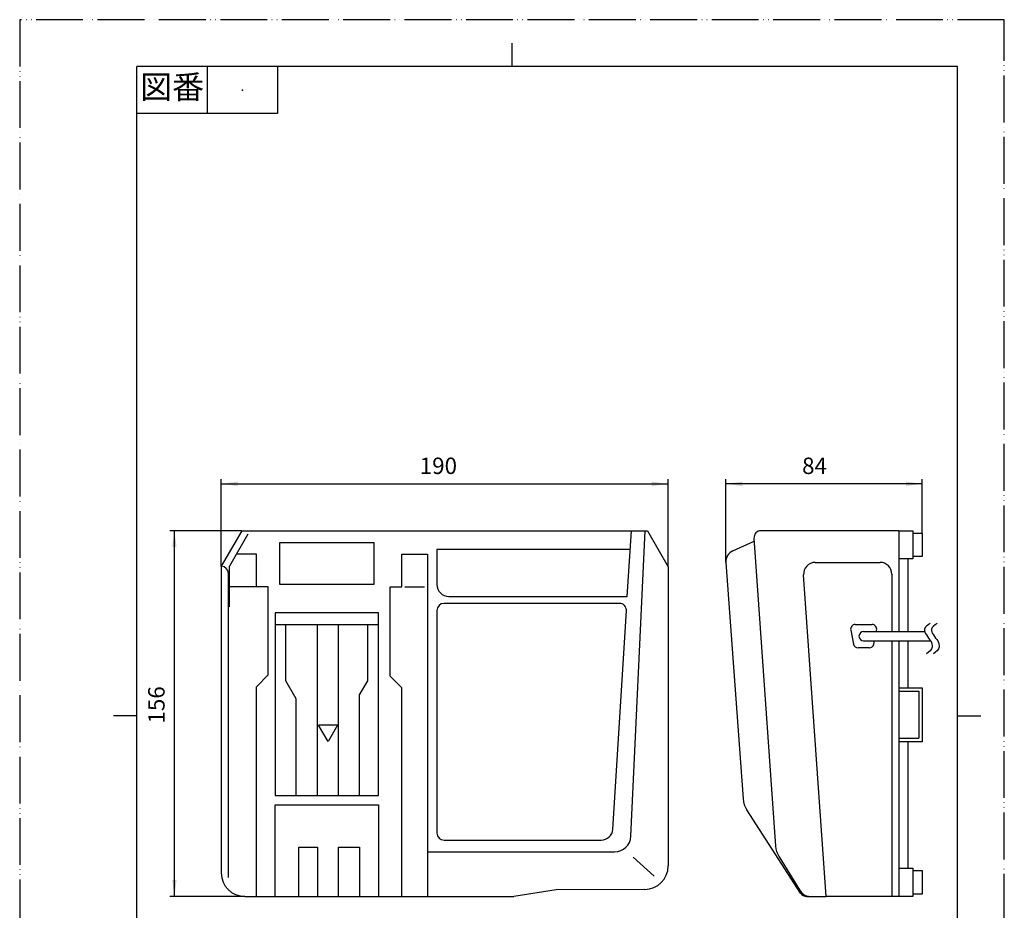
# Model space of a CAD drawing. Units: millimetres. Extents: x 0 to 420, y 0 to 594.
# Drawn here: x 0 to 420, y 214 to 594 of the extents above; entities that cross this region are included whole.
import ezdxf

# ---------------------------------------------------------------- set-up
doc = ezdxf.new("R2010")
doc.units = ezdxf.units.MM
doc.linetypes.add('PHANTOM', pattern=[13, 10, -1, 0, -1, 0, -1])
doc.layers.add('1', color=7, linetype='Continuous')
doc.styles.add('CONVERTER_11', font='MS Mincho.ttf', dxfattribs={"width": 0.89})
doc.styles.add('CONVERTER_12', font='txt.shx', dxfattribs={"width": 0.9})
doc.dimstyles.new('ME10_DIM_10', dxfattribs={"dimtxt": 7, "dimasz": 7, "dimexe": 2, "dimexo": 0, "dimgap": 2, "dimtad": 1, "dimdsep": 46, "dimtxsty": 'CONVERTER_12', "dimsah": 1, "dimcen": 0.09, "dimclrd": 2, "dimclre": 2, "dimclrt": 7, "dimadec": 0, "dimazin": 0, "dimtfac": 1, "dimtdec": 4, "dimtix": 1, "dimtmove": 0, "dimatfit": 3, "dimfxl": 1, "dimtolj": 1, "dimtzin": 0, "dimarcsym": 0})
doc.dimstyles.new('ME10_DIM_11', dxfattribs={"dimtxt": 7, "dimasz": 7, "dimexe": 2, "dimexo": 0, "dimgap": 2, "dimtad": 1, "dimdsep": 46, "dimtxsty": 'CONVERTER_12', "dimsah": 1, "dimcen": 0.09, "dimclrd": 2, "dimclre": 2, "dimclrt": 7, "dimadec": 0, "dimazin": 0, "dimtfac": 1, "dimtdec": 4, "dimtix": 1, "dimtmove": 0, "dimatfit": 3, "dimfxl": 1, "dimtolj": 1, "dimtzin": 0, "dimarcsym": 0})
doc.dimstyles.new('ME10_DIM_12', dxfattribs={"dimtxt": 7, "dimasz": 7, "dimexe": 2, "dimexo": 0, "dimgap": 2, "dimtad": 1, "dimdsep": 46, "dimtxsty": 'CONVERTER_12', "dimsah": 1, "dimcen": 0.09, "dimclrd": 2, "dimclre": 2, "dimclrt": 7, "dimadec": 0, "dimazin": 0, "dimtfac": 1, "dimtdec": 4, "dimtix": 1, "dimtmove": 0, "dimatfit": 3, "dimfxl": 1, "dimtolj": 1, "dimtzin": 0, "dimarcsym": 0})

# ---------------------------------------------------------------- blocks, each defined once
blk = doc.blocks.new('開示A4')
at = {"layer": '1', "color": 4, "linetype": 'PHANTOM'}
for p, q in [((210, 297), (0, 297)), ((0, 297), (0, 0)), ((210, 0), (210, 297))]:
    blk.add_line(p, q, dxfattribs=at)
at = {"layer": '1', "color": 2, "linetype": 'Continuous'}
for p, q in [((105, 287), (105, 292)), ((40, 287), (40, 277)), ((55, 287), (55, 277)), ((55, 277), (25, 277)), ((25, 148.5), (20, 148.5)), ((200, 148.5), (205, 148.5))]:
    blk.add_line(p, q, dxfattribs=at)
at = {"layer": '1', "color": 7, "linetype": 'Continuous'}
for p, q in [((25, 148.5), (25, 287)), ((105, 287), (25, 287)), ((200, 287), (105, 287)), ((200, 148.5), (200, 287)), ((25, 10), (25, 148.5)), ((200, 10), (200, 148.5))]:
    blk.add_line(p, q, dxfattribs=at)
at = {"layer": '1', "color": 4}
blk.add_point((47.5, 282), dxfattribs=at)
at = {"layer": '1', "color": 2, "insert": (32.5, 282), "char_height": 5, "attachment_point": 5, "line_spacing_factor": 0.454545, "style": 'CONVERTER_11'}
blk.add_mtext('図番', dxfattribs=at)
blk = doc.blocks.new('開示A4枠')
at = {"layer": '1', "xscale": 2, "yscale": 2, "zscale": 2}
blk.add_blockref('開示A4', (0, 0), dxfattribs=at)
blk = doc.blocks.new('KO', base_point=(239.16, 297.57))
at = {"layer": '1', "color": 7, "linetype": 'Continuous'}
for p, q in [((94.77, 376), (86, 360.81)), ((97.37, 374.5), (89.5, 360.88)), ((94.77, 376), (260.97, 376)), ((259.19, 348), (260.97, 376)), ((260.72, 245.67), (266.78, 376)), ((260.97, 376), (267.75, 376)), ((267.75, 376), (276.61, 360.64)), ((375, 376), (316.21, 376)), ((375, 376), (375, 364)), ((375, 376), (381, 376)), ((381, 376), (381, 375)), ((381, 375), (381, 364)), ((381, 375), (385, 375)), ((385, 375), (385, 365)), ((111, 371), (151, 371)), ((111, 353), (111, 371)), ((151, 371), (151, 353)), ((304.2, 367.44), (313.31, 371.53)), ((313.22, 372.79), (322.42, 241.47)), ((101, 366), (92.46, 366)), ((101, 352), (101, 366)), ((163, 352), (163, 366)), ((163, 366), (174, 366)), ((174, 366), (174, 239)), ((260.46, 368), (178, 368)), ((178, 368), (178, 353)), ((301.26, 362.51), (308.59, 261.55)), ((339.37, 362.5), (367, 362.5)), ((375, 364), (375, 333)), ((379, 364), (375, 364)), ((381, 364), (379, 364)), ((379, 333), (379, 364)), ((381, 365), (381, 364)), ((385, 365), (381, 365)), ((86, 360.81), (86, 230)), ((89, 228.09), (89, 357.81)), ((89.5, 352), (89.5, 360.88)), ((276.61, 360.64), (276.61, 232.97)), ((344, 220), (334.38, 357.15)), ((372, 357.5), (372, 333)), ((151, 353), (111, 353)), ((106, 352), (89.5, 352)), ((89.5, 343.47), (89.5, 352)), ((106, 314.46), (106, 352)), ((158, 313.94), (158, 352)), ((158, 352), (163, 352)), ((164.3, 352), (172.74, 352)), ((255.8, 345), (181, 345)), ((183, 348), (259.19, 348)), ((153, 341), (109, 341)), ((109, 341), (109, 336)), ((153, 336), (153, 341)), ((178, 342), (178, 247)), ((253.01, 248.68), (258.8, 341.81)), ((109, 336), (113.58, 336)), ((109, 336), (109, 263)), ((113.58, 312), (113.58, 336)), ((113.58, 336), (148.44, 336)), ((127, 293), (127, 336)), ((136, 263), (136, 336)), ((148.44, 312), (148.44, 336)), ((148.44, 336), (153, 336)), ((153, 263), (153, 336)), ((356.44, 336), (363.56, 336)), ((354.48, 333.61), (355.68, 327.61)), ((360, 333), (379, 333)), ((365.4, 333), (365.52, 333.61)), ((379, 333), (386, 333)), ((360, 329), (379, 329)), ((364.32, 327.61), (364.6, 329)), ((372, 329), (372, 220)), ((375, 329), (375, 309)), ((379, 309), (379, 329)), ((379, 329), (388.62, 329)), ((362.36, 326), (357.64, 326)), ((101, 309.46), (106, 314.46)), ((118, 304.35), (113.58, 312)), ((145, 306.04), (148.44, 312)), ((163, 308.94), (158, 313.94)), ((101, 220), (101, 309.46)), ((163, 220), (163, 308.94)), ((375, 309), (375, 307.5)), ((375, 309), (379, 309)), ((375, 307.5), (383.5, 307.5)), ((375, 307.5), (375, 287.5)), ((379, 309), (385, 309)), ((383.5, 307.5), (383.5, 287.5)), ((385, 309), (385, 286)), ((118, 263), (118, 304.35)), ((145, 263), (145, 306.04)), ((127, 263), (127, 293)), ((135.55, 293), (127.48, 293)), ((131.52, 286.01), (127.48, 293)), ((135.55, 293), (131.52, 286.01)), ((375, 287.5), (383.5, 287.5)), ((375, 287.5), (375, 286)), ((375, 286), (375, 232)), ((379, 286), (375, 286)), ((385, 286), (379, 286)), ((379, 232), (379, 286)), ((109, 263), (118, 263)), ((118, 263), (127, 263)), ((127, 263), (136, 263)), ((136, 263), (145, 263)), ((145, 263), (153, 263)), ((109, 220), (109, 259)), ((109, 259), (153, 259)), ((153, 259), (153, 220)), ((333.11, 221.37), (310.16, 256.86)), ((181, 244), (248.02, 244)), ((119, 220), (119, 240.99)), ((119, 240.99), (127, 240.99)), ((127, 240.99), (127, 220)), ((136, 220), (136, 240.99)), ((136, 240.99), (145, 240.99)), ((145, 240.99), (145, 220)), ((174, 239), (253.73, 239)), ((174, 239), (174, 220)), ((261.64, 236.67), (270.64, 228.67)), ((323.91, 236.9), (332.65, 222.86)), ((375, 232), (379, 232)), ((375, 232), (375, 220)), ((379, 232), (381, 232)), ((381, 232), (381, 231)), ((381, 231), (385, 231)), ((381, 231), (381, 221)), ((385, 231), (385, 221)), ((228.77, 222.83), (210.71, 220)), ((266.65, 222.97), (228.77, 222.83)), ((96, 220), (101, 220)), ((101, 220), (109, 220)), ((109, 220), (119, 220)), ((119, 220), (127, 220)), ((127, 220), (136, 220)), ((136, 220), (145, 220)), ((145, 220), (153, 220)), ((153, 220), (163, 220)), ((163, 220), (174, 220)), ((174, 220), (210.71, 220)), ((335.63, 220), (337.17, 220)), ((337.17, 220), (344, 220)), ((372, 220), (344, 220)), ((375, 220), (372, 220)), ((381, 220), (375, 220)), ((385, 221), (381, 221)), ((381, 221), (381, 220))]:
    blk.add_line(p, q, dxfattribs=at)
for centre, radius, start, end in [((316.21, 373), 3, 90, 184.0711), ((306.25, 362.87), 5, 114.1884, 184.2364), ((339.37, 357.5), 5, 90, 184.0711), ((367, 357.5), 5, 0, 90), ((86, 357.81), 3, 0, 90), ((183, 353), 5, 180, 270), ((181, 342), 3, 90, 180), ((255.8, 342), 3, 356.3627, 90), ((356.44, 334), 2, 90, 191.3099), ((363.56, 334), 2, 348.6901, 90), ((360, 331), 2, 90, 270), ((357.64, 328), 2, 191.3099, 270), ((362.36, 328), 2, 270, 348.6901), ((318.56, 262.29), 10, 184.2364, 212.8917), ((248.02, 249), 5, 270, 356.3627), ((181, 247), 3, 180, 270), ((253.73, 246), 7, 270, 357.2997), ((332.4, 242.18), 10, 184.0711, 211.909), ((266.61, 232.97), 10, 270.2153, 0), ((96, 230), 10, 180, 270), ((337.17, 225), 5, 205.3234, 270), ((335.63, 223), 3, 212.8917, 270)]:
    blk.add_arc(centre, radius, start, end, dxfattribs=at)
at = {"layer": '1', "color": 2, "linetype": 'Continuous'}
for points, knots in [([(388.39, 336.41), (387.23, 335.69), (385.21, 334.44), (386.84, 331.23), (387.99, 329.79), (388.62, 329)], [0, 0, 0, 0, 3.462797, 6.032601, 9.180335, 9.180335, 9.180335, 9.180335]), ([(391.39, 336.41), (390.23, 335.69), (388.21, 334.44), (389.84, 331.23), (390.99, 329.79), (391.62, 329)], [0, 0, 0, 0, 3.462797, 6.032601, 9.180335, 9.180335, 9.180335, 9.180335]), ([(388.62, 329), (388.99, 328.09), (389.89, 325.88), (387.94, 324.34), (386.8, 323.44)], [0, 0, 0, 0, 2.699019, 6.521297, 6.521297, 6.521297, 6.521297]), ([(391.62, 329), (391.99, 328.09), (392.89, 325.88), (390.94, 324.34), (389.8, 323.44)], [0, 0, 0, 0, 2.699019, 6.521297, 6.521297, 6.521297, 6.521297])]:
    blk.add_open_spline(points, degree=3, knots=knots, dxfattribs=at)
blk = doc.blocks.new('*D4')
at = {"layer": '1', "color": 2, "linetype": 'Continuous'}
for p, q in [((301.26, 362.51), (301.26, 398)), ((385, 396), (301.26, 396)), ((385, 375), (385, 398))]:
    blk.add_line(p, q, dxfattribs=at)
at = {"layer": '1', "color": 2}
for points in [[(308.26, 396.92), (308.26, 395.08), (301.26, 396)], [(378, 395.08), (378, 396.92), (385, 396)]]:
    blk.add_solid(points, dxfattribs=at)
at = {"layer": '1', "color": 7, "insert": (333.75, 398), "char_height": 7, "attachment_point": 7, "rotation": 0.0001, "line_spacing_factor": 0.60024, "style": 'CONVERTER_12'}
blk.add_mtext('84', dxfattribs=at)
blk = doc.blocks.new('*D5')
at = {"layer": '1', "color": 2, "linetype": 'Continuous'}
for p, q in [((86, 360.81), (86, 398)), ((86, 396), (276.61, 396)), ((276.61, 360.64), (276.61, 398))]:
    blk.add_line(p, q, dxfattribs=at)
at = {"layer": '1', "color": 2}
for points in [[(93, 396.92), (93, 395.08), (86, 396)], [(269.61, 395.08), (269.61, 396.92), (276.61, 396)]]:
    blk.add_solid(points, dxfattribs=at)
at = {"layer": '1', "color": 7, "insert": (170.65, 398), "char_height": 7, "attachment_point": 7, "rotation": 0.0001, "line_spacing_factor": 0.60024, "style": 'CONVERTER_12'}
blk.add_mtext('190', dxfattribs=at)
blk = doc.blocks.new('*D6')
at = {"layer": '1', "color": 2, "linetype": 'Continuous'}
for p, q in [((94.77, 376), (64, 376)), ((66, 220), (66, 376)), ((96, 220), (64, 220))]:
    blk.add_line(p, q, dxfattribs=at)
at = {"layer": '1', "color": 2}
for points in [[(66.92, 369), (65.08, 369), (66, 376)], [(65.08, 227), (66.92, 227), (66, 220)]]:
    blk.add_solid(points, dxfattribs=at)
at = {"layer": '1', "color": 7, "insert": (64, 293.74), "char_height": 7, "attachment_point": 7, "rotation": 90, "line_spacing_factor": 0.60024, "style": 'CONVERTER_12'}
blk.add_mtext('156', dxfattribs=at)

msp = doc.modelspace()

# ---------------------------------------------------------------- block references
msp.add_blockref('開示A4枠', (0, 0))
at = {"layer": '1'}
msp.add_blockref('KO', (239.163, 297.565), dxfattribs=at)

# ---------------------------------------------------------------- dimensions: what is measured, and where the dimension line sits
for base, p1, p2, text, dimstyle, picture, middle in [((86, 396), (276.613, 360.641), (86, 360.814), '190', 'ME10_DIM_11', '*D5', (178, 401.5)), ((385, 396), (301.259, 362.505), (385, 375), '84', 'ME10_DIM_10', '*D4', (339.004, 401.5))]:
    dim = msp.add_linear_dim(base=base, p1=p1, p2=p2, text=text, dimstyle=dimstyle, dxfattribs=at)
    dim.commit()
    dim.dimension.update_dxf_attribs({"geometry": picture, "text_midpoint": middle, "text_rotation": 0.00014})
dim = msp.add_linear_dim(base=(66, 220), p1=(94.768, 376), p2=(96, 220), angle=90, dimstyle='ME10_DIM_12', dxfattribs=at)
dim.commit()
dim.dimension.update_dxf_attribs({"geometry": '*D6', "text_midpoint": (60.5, 301.085), "text_rotation": 90})

doc.saveas('drawing.dxf')
